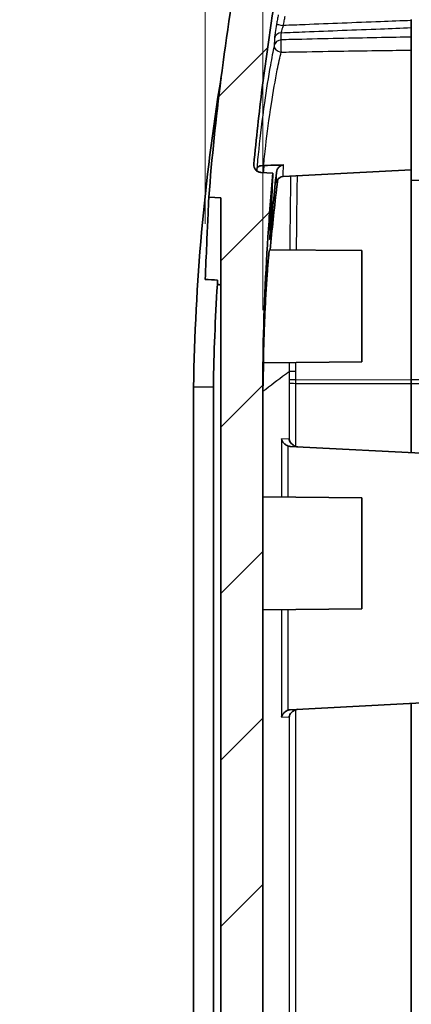
# Model space of a CAD drawing. Units: millimetres. Extents: x 0 to 2180, y 0 to 422.
# Drawn here: x 762 to 778, y 261 to 301 of the extents above; entities that cross this region are included whole.
import ezdxf

# ---------------------------------------------------------------- set-up
doc = ezdxf.new("R2010")
doc.units = ezdxf.units.MM
doc.layers.get('Defpoints').update_dxf_attribs({"lineweight": 25})
for name, color, linetype, lineweight in [('Dimension (ISO)', 7, 'Continuous', 18), ('Dimension (ISO) @ 1', 7, 'Continuous', 18), ('Visible (ISO)', 7, 'Continuous', 35), ('Visible Narrow (ISO)', 7, 'Continuous', 25)]:
    doc.layers.add(name, color=color, linetype=linetype, lineweight=lineweight)
doc.layers.add('Hatch (ISO)', color=1, linetype='Continuous', lineweight=18, true_color=0xff0000)
doc.styles.add('Note Text (TK)', font='MS PGothic.ttf')
doc.dimstyles.new('Default - Method 1b (TK)', dxfattribs={"dimtxt": 2.5, "dimasz": 2.5, "dimexe": 1, "dimexo": 1.5, "dimgap": 1, "dimtad": 1, "dimtoh": 1, "dimrnd": 1e-08, "dimdsep": 46, "dimtxsty": 'Note Text (TK)', "dimblk": 'OPEN', "dimcen": 0.09, "dimdle": 5, "dimclrd": 100, "dimclre": 100, "dimclrt": 7, "dimadec": 1, "dimazin": 1, "dimtfac": 1, "dimtmove": 0, "dimatfit": 3, "dimldrblk": 'OPEN', "dimfxl": 0, "dimtolj": 1, "dimlwd": -1, "dimlwe": -1, "dimarcsym": 0})

# ---------------------------------------------------------------- blocks, each defined once
blk = doc.blocks.new('_Open')
at = {"color": 0, "linetype": 'ByBlock', "lineweight": -2}
for p, q in [((-1, 0.167), (0, 0)), ((-1, -0.167), (0, 0)), ((0, 0), (-1, 0))]:
    blk.add_line(p, q, dxfattribs=at)
blk = doc.blocks.new('_DotSmall')
at = {"color": 0, "linetype": 'ByBlock', "const_width": 0.5}
blk.add_lwpolyline([(-0.0625, 0, 1), (0.0625, 0, 1)], format="xyb", close=True, dxfattribs=at)
blk = doc.blocks.new('*D34')
at = {"layer": 'Defpoints', "color": 0, "transparency": 16777216}
for p in [(771.529, 319.727), (769.197, 290.263), (771.529, 286.779)]:
    blk.add_point(p, dxfattribs=at)
at = {"layer": 'Dimension (ISO)', "color": 100, "transparency": 16777216}
for p, q in [((769.197, 292.513), (769.197, 321.227)), ((771.529, 289.029), (771.529, 321.227)), ((765.447, 319.727), (761.697, 319.727)), ((769.197, 319.727), (771.529, 319.727)), ((771.529, 319.727), (775.279, 319.727))]:
    blk.add_line(p, q, dxfattribs=at)
at = {"layer": 'Dimension (ISO)', "color": 100, "transparency": 16777216, "xscale": 3.75, "yscale": 3.75, "zscale": 3.75, "rotation": 180}
blk.add_blockref('_DotSmall', (771.529, 319.727), dxfattribs=at)
at = {"layer": 'Dimension (ISO)', "color": 100, "transparency": 16777216, "xscale": 3.75, "yscale": 3.75, "zscale": 3.75}
blk.add_blockref('_Open', (769.197, 319.727), dxfattribs=at)
at = {"layer": 'Dimension (ISO)', "color": 7, "transparency": 16777216, "insert": (767.359, 323.102), "char_height": 3.75, "attachment_point": 4, "style": 'Note Text (TK)'}
blk.add_mtext('\\A1;2.3', dxfattribs=at)
blk = doc.blocks.new('*D36')
at = {"layer": 'Defpoints', "color": 0, "transparency": 16777216}
for p in [(793.929, 319.727), (771.529, 286.779), (793.929, 286.779)]:
    blk.add_point(p, dxfattribs=at)
at = {"layer": 'Dimension (ISO)', "color": 100, "transparency": 16777216}
for p, q in [((771.529, 289.029), (771.529, 321.227)), ((793.929, 289.029), (793.929, 321.227)), ((771.529, 319.727), (793.929, 319.727))]:
    blk.add_line(p, q, dxfattribs=at)
at = {"layer": 'Dimension (ISO)', "color": 100, "transparency": 16777216, "xscale": 3.75, "yscale": 3.75, "zscale": 3.75, "rotation": 180}
blk.add_blockref('_DotSmall', (771.529, 319.727), dxfattribs=at)
at = {"layer": 'Dimension (ISO)', "color": 100, "transparency": 16777216, "xscale": 3.75, "yscale": 3.75, "zscale": 3.75}
blk.add_blockref('_DotSmall', (793.929, 319.727), dxfattribs=at)
at = {"layer": 'Dimension (ISO)', "color": 7, "transparency": 16777216, "insert": (778.323, 323.102), "char_height": 3.75, "attachment_point": 4, "style": 'Note Text (TK)'}
blk.add_mtext('\\A1;22.4', dxfattribs=at)

msp = doc.modelspace()

# ---------------------------------------------------------------- hatches: boundary and pattern name
at = {"layer": 'Hatch (ISO)'}
h = msp.add_hatch(dxfattribs=at)
h.set_pattern_fill('ANSI31', color=256, scale=38.1, style=0)
h.set_pattern_definition([(45, (379.25, -12), (-3.367596, 3.367596), [])])
edge = h.paths.add_edge_path()
edge.add_line((777.5289, 303.1818), (777.5289, 303.8818))
edge.add_line((777.5289, 303.8818), (777.8289, 303.9347))
edge.add_line((777.8289, 303.9347), (777.8289, 304.1289))
edge.add_line((777.8289, 304.1289), (777.5289, 304.1818))
edge.add_line((777.5289, 304.1818), (777.5289, 304.4774))
edge.add_line((777.5289, 304.4774), (777.0289, 304.4818))
edge.add_line((777.0289, 304.4818), (777.0289, 305.6818))
edge.add_line((777.0289, 305.6818), (772.4581, 305.322))
edge.add_spline(control_points=[(772.4581, 305.322), (772.2801, 305.308), (772.1049, 305.2703), (771.769, 305.1493), (771.61, 305.0665), (771.251, 304.8139), (771.0693, 304.6239), (770.7891, 304.1849), (770.6932, 303.9401), (770.6469, 303.6838)], knot_values=[-0.2633515, -0.2633515, -0.2633515, -0.2633515, -0.2098046, -0.2098046, -0.1562578, -0.1562578, -0.0781289, -0.0781289, 0, 0, 0, 0], degree=3, periodic=0)
edge.add_spline(control_points=[(770.6469, 303.6838), (770.3293, 301.9262), (770.0586, 300.1591), (769.6327, 296.7941), (769.4683, 295.1941), (769.3414, 293.5917)], knot_values=[-1.2276714, -1.2276714, -1.2276714, -1.2276714, -0.6920742, -0.6920742, -0.210113, -0.210113, -0.210113, -0.210113], degree=3, periodic=0)
edge.add_line((769.3414, 293.5917), (769.8289, 293.5747))
edge.add_line((769.8289, 293.5747), (769.8289, 212.7888))
edge.add_line((769.8289, 212.7888), (769.3414, 212.7718))
edge.add_spline(control_points=[(769.3414, 212.7718), (769.4534, 211.3572), (769.5946, 209.9446), (769.765, 208.5363)], knot_values=[-1.170325, -1.170325, -1.170325, -1.170325, -0.7448665, -0.7448665, -0.7448665, -0.7448665], degree=3, periodic=0)
edge.add_spline(control_points=[(769.765, 208.5363), (769.7774, 208.4337), (769.8057, 208.3336), (769.8919, 208.1456), (769.9493, 208.0588), (770.1068, 207.8863), (770.2125, 207.8081), (770.4479, 207.6968), (770.5754, 207.6646), (770.7054, 207.6578)], knot_values=[-0.1401739, -0.1401739, -0.1401739, -0.1401739, -0.1091514, -0.1091514, -0.0781289, -0.0781289, -0.0390644, -0.0390644, 0, 0, 0, 0], degree=3, periodic=0)
edge.add_line((770.7054, 207.6578), (777.5289, 207.3002))
edge.add_line((777.5289, 207.3002), (777.5289, 208.8002))
edge.add_line((777.5289, 208.8002), (771.3132, 209.126))
edge.add_ellipse((771.3289, 209.4255), major_axis=(-0.2996, 0.0157), ratio=1, start_angle=3, end_angle=90, ccw=False)
edge.add_line((771.0289, 209.4255), (771.0289, 210.6749))
edge.add_ellipse((771.3289, 210.6749), major_axis=(0, 0.3), ratio=1, start_angle=3, end_angle=90, ccw=False)
edge.add_line((771.3132, 210.9745), (777.5289, 211.3002))
edge.add_line((777.5289, 211.3002), (777.5289, 211.6183))
edge.add_line((777.5289, 211.6183), (777.5289, 212.4002))
edge.add_line((777.5289, 212.4002), (777.8289, 212.4531))
edge.add_line((777.8289, 212.4531), (777.8289, 212.6473))
edge.add_line((777.8289, 212.6473), (777.5289, 212.7002))
edge.add_line((777.5289, 212.7002), (777.5289, 213.5478))
edge.add_line((777.5289, 213.5478), (777.5289, 213.8002))
edge.add_line((777.5289, 213.8002), (772.0163, 214.0891))
edge.add_spline(control_points=[(772.0163, 214.0891), (771.9825, 214.0909), (771.9493, 214.0983), (771.8867, 214.124), (771.8578, 214.1421), (771.8034, 214.1905), (771.7796, 214.2219), (771.7453, 214.2921), (771.7351, 214.3302), (771.7326, 214.3692)], knot_values=[-0.043723, -0.043723, -0.043723, -0.043723, -0.0335808, -0.0335808, -0.0234387, -0.0234387, -0.0117193, -0.0117193, 0, 0, 0, 0], degree=3, periodic=0)
edge.add_spline(control_points=[(771.7326, 214.3692), (771.7324, 214.3716), (771.7323, 214.374), (771.6193, 216.1099), (771.5514, 217.8476), (771.5289, 219.5846)], knot_values=[-0.5218568, -0.5218568, -0.5218568, -0.5218568, -0.5211337, -0.5211337, 0, 0, 0, 0], degree=3, periodic=0)
edge.add_line((771.5289, 219.5846), (771.5289, 286.7789))
edge.add_spline(control_points=[(771.5289, 286.7789), (771.5514, 288.5159), (771.6193, 290.2537), (771.7883, 292.8503), (771.8556, 293.713), (771.9341, 294.5747)], knot_values=[-1.0435086, -1.0435086, -1.0435086, -1.0435086, -0.5223693, -0.5223693, -0.2628835, -0.2628835, -0.2628835, -0.2628835], degree=3, periodic=0)
edge.add_line((771.9341, 294.5747), (771.4463, 294.6003))
edge.add_spline(control_points=[(771.4463, 294.6003), (771.4241, 294.6014), (771.4021, 294.6051), (771.3594, 294.6171), (771.3387, 294.6255), (771.2848, 294.6546), (771.2544, 294.6798), (771.205, 294.7403), (771.1864, 294.775), (771.165, 294.8454), (771.1607, 294.8798), (771.1623, 294.9141)], knot_values=[-0.0484842, -0.0484842, -0.0484842, -0.0484842, -0.0418211, -0.0418211, -0.035158, -0.035158, -0.0234387, -0.0234387, -0.0117193, -0.0117193, -0.001385, -0.001385, -0.001385, -0.001385], degree=3, periodic=0)
edge.add_spline(control_points=[(771.1623, 294.9141), (771.1625, 294.9187), (771.1629, 294.9233), (771.1633, 294.9279)], knot_values=[-0.001385, -0.001385, -0.001385, -0.001385, 0, 0, 0, 0], degree=3, periodic=0)
edge.add_spline(control_points=[(771.1633, 294.9279), (771.2605, 295.9641), (771.3737, 296.9989), (771.6969, 299.5817), (771.9271, 301.1287), (772.1936, 302.6684)], knot_values=[-0.8049961, -0.8049961, -0.8049961, -0.8049961, -0.4928785, -0.4928785, -0.0241138, -0.0241138, -0.0241138, -0.0241138], degree=3, periodic=0)
edge.add_spline(control_points=[(772.1936, 302.6684), (772.1985, 302.6965), (772.2073, 302.7237), (772.2323, 302.7748), (772.2484, 302.7984), (772.2939, 302.8483), (772.3256, 302.8717), (772.3963, 302.9051), (772.4345, 302.9148), (772.4735, 302.9168)], knot_values=[-0.0405131, -0.0405131, -0.0405131, -0.0405131, -0.0319759, -0.0319759, -0.0234387, -0.0234387, -0.0117193, -0.0117193, 0, 0, 0, 0], degree=3, periodic=0)
edge.add_line((772.4735, 302.9168), (777.5289, 303.1818))

# ---------------------------------------------------------------- linework, layer by layer
at = {"layer": 'Visible (ISO)'}
for p, q in [((777.5289, 300.7841), (777.5289, 300.7456)), ((777.5289, 300.4584), (777.5289, 300.7456)), ((777.5289, 300.4584), (777.5289, 300.0884)), ((777.5289, 300.0884), (777.5289, 299.8912)), ((777.5289, 299.8912), (777.5289, 294.2842)), ((771.9341, 294.5747), (771.4463, 294.6003)), ((777.5289, 294.7068), (772.3526, 294.4355)), ((777.5289, 294.2842), (777.5289, 286.2144)), ((777.5289, 294.2842), (779.0289, 294.2318)), ((769.3414, 293.5917), (769.8289, 293.5747)), ((769.8289, 293.5747), (769.8289, 212.7888)), ((775.5289, 291.4318), (771.7976, 291.4643)), ((775.5289, 291.4318), (775.5289, 286.9318)), ((775.5289, 286.9318), (771.5492, 286.897)), ((771.5289, 219.5846), (771.5289, 286.7789)), ((777.5289, 286.2144), (777.5289, 286.0624)), ((768.7289, 285.9033), (768.7289, 285.9011)), ((768.7289, 220.4624), (768.7289, 285.9011)), ((769.5289, 220.4404), (769.5289, 285.9232)), ((777.5289, 286.0624), (777.5289, 283.2525)), ((772.6354, 283.509), (778.5946, 283.1967)), ((775.5289, 281.4318), (771.5289, 281.4667)), ((775.5289, 281.4318), (775.5289, 276.9318)), ((775.5289, 276.9318), (771.5289, 276.8969)), ((772.6354, 272.8546), (778.5946, 273.1669)), ((777.5289, 273.111), (777.5289, 256.2794))]:
    msp.add_line(p, q, dxfattribs=at)
for points, knots in [([(770.6469, 303.6838), (770.3293, 301.9262), (770.0586, 300.1591), (769.6327, 296.7941), (769.4683, 295.1941), (769.3414, 293.5917)], [-1.2276714, -1.2276714, -1.2276714, -1.2276714, -0.6920742, -0.6920742, -0.210113, -0.210113, -0.210113, -0.210113]), ([(771.1633, 294.9279), (771.2605, 295.9641), (771.3737, 296.9989), (771.6969, 299.5817), (771.9271, 301.1287), (772.1936, 302.6684)], [-0.80499606, -0.80499606, -0.80499606, -0.80499606, -0.49287849, -0.49287849, -0.02411384, -0.02411384, -0.02411384, -0.02411384]), ([(771.4463, 294.6003), (771.4241, 294.6014), (771.4021, 294.6051), (771.3594, 294.6171), (771.3387, 294.6255), (771.2848, 294.6546), (771.2544, 294.6798), (771.205, 294.7403), (771.1864, 294.775), (771.1636, 294.8498), (771.1596, 294.889), (771.1633, 294.9279)], [-0.04848415, -0.04848415, -0.04848415, -0.04848415, -0.041821076, -0.041821076, -0.035158003, -0.035158003, -0.023438668, -0.023438668, -0.011719334, -0.011719334, 0, 0, 0, 0]), ([(771.5595, 294.8778), (771.5246, 294.8787), (771.491, 294.8763), (771.4257, 294.8651), (771.3954, 294.8557), (771.3454, 294.8324), (771.3257, 294.8187), (771.2969, 294.7882), (771.2879, 294.7715), (771.2849, 294.7538), (771.2848, 294.7535), (771.2848, 294.7532)], [0, 0, 0, 0, 0.010572576, 0.010572576, 0.022229329, 0.022229329, 0.033570569, 0.033570569, 0.045134688, 0.045134688, 0.045354319, 0.045354319, 0.045354319, 0.045354319]), ([(772.3685, 294.9003), (772.3354, 294.8993), (772.3031, 294.8918), (772.2396, 294.8641), (772.2097, 294.8432), (772.1535, 294.7876), (772.1292, 294.7516), (772.095, 294.6759), (772.0843, 294.6366), (772.0797, 294.5965)], [0, 0, 0, 0, 0.009936567, 0.009936567, 0.020804649, 0.020804649, 0.033609214, 0.033609214, 0.045632076, 0.045632076, 0.045632076, 0.045632076]), ([(771.5289, 286.7789), (771.5514, 288.5159), (771.6193, 290.2537), (771.7883, 292.8503), (771.8556, 293.713), (771.9341, 294.5747)], [-1.04350855, -1.04350855, -1.04350855, -1.04350855, -0.52236931, -0.52236931, -0.2628835, -0.2628835, -0.2628835, -0.2628835]), ([(771.9341, 294.5747), (771.9341, 294.5747), (771.9254, 294.3915), (771.8872, 293.583), (771.8532, 292.875), (771.8077, 291.9134)], [1.4937672, 1.4937672, 1.4937672, 1.4937672, 2.1489922, 2.1489922, 2.9429076, 2.9429076, 2.9429076, 2.9429076]), ([(772.1325, 294.3195), (772.1152, 294.1822), (772.0982, 294.0448), (771.9834, 293.0952), (771.8981, 292.2806), (771.8256, 291.4641)], [-0.86778429, -0.86778429, -0.86778429, -0.86778429, -0.82598598, -0.82598598, -0.57927674, -0.57927674, -0.57927674, -0.57927674]), ([(772.0978, 294.2575), (772.0979, 294.2576), (772.0985, 294.2592), (772.1014, 294.2663), (772.1037, 294.2722), (772.1122, 294.2883), (772.1157, 294.2946), (772.1281, 294.3138), (772.1379, 294.3283), (772.1715, 294.3624), (772.1908, 294.3798), (772.247, 294.4117), (772.2813, 294.4261), (772.3329, 294.434), (772.3426, 294.435), (772.3526, 294.4355)], [0.116078806, 0.116078806, 0.116078806, 0.116078806, 0.125728904, 0.125728904, 0.13591985, 0.13591985, 0.140705592, 0.140705592, 0.147308713, 0.147308713, 0.152014778, 0.152014778, 0.155918965, 0.155918965, 0.156792308, 0.156792308, 0.156792308, 0.156792308]), ([(769.3414, 293.5917), (769.3414, 293.5917), (769.328, 293.2917), (769.2767, 292.1345), (769.2403, 291.3197), (769.1969, 290.2633)], [-1.8755813, -1.8755813, -1.8755813, -1.8755813, -1.0457305, -1.0457305, -0.2702637, -0.2702637, -0.2702637, -0.2702637]), ([(771.8077, 291.9134), (771.807, 291.8991), (771.8069, 291.8921), (771.8081, 291.8934), (771.8093, 291.9016), (771.8129, 291.9324), (771.8152, 291.9547), (771.8206, 292.0104), (771.8237, 292.0433), (771.8303, 292.115), (771.8336, 292.1531), (771.837, 292.1915)], [0, 0, 0, 0, 0.011758548, 0.011758548, 0.023528313, 0.023528313, 0.035289035, 0.035289035, 0.047026327, 0.047026327, 0.058594653, 0.058594653, 0.058594653, 0.058594653]), ([(771.5492, 286.897), (771.5488, 286.897), (771.5486, 286.9047), (771.5488, 286.9404), (771.5492, 286.9742), (771.5511, 287.0818), (771.5527, 287.1642), (771.559, 287.4305), (771.5646, 287.6431), (771.5805, 288.1399), (771.5907, 288.419), (771.6159, 289.0102), (771.6307, 289.3166), (771.6631, 289.8978), (771.68, 290.1682), (771.7134, 290.6432), (771.7295, 290.8464), (771.7601, 291.1924), (771.774, 291.3236), (771.7901, 291.4417), (771.7948, 291.4644), (771.7976, 291.4643)], [-0.95014909, -0.95014909, -0.95014909, -0.95014909, -0.91771816, -0.91771816, -0.87447608, -0.87447608, -0.81833024, -0.81833024, -0.72791697, -0.72791697, -0.63771028, -0.63771028, -0.54657097, -0.54657097, -0.4598537, -0.4598537, -0.37711655, -0.37711655, -0.28603344, -0.28603344, -0.23021005, -0.23021005, -0.23021005, -0.23021005]), ([(772.5519, 283.5242), (772.5203, 283.5343), (772.4906, 283.5487), (772.427, 283.5888), (772.3954, 283.6166), (772.3471, 283.6712), (772.3285, 283.6978), (772.2982, 283.753), (772.2866, 283.782), (772.2787, 283.8115), (772.2785, 283.8122), (772.2783, 283.8129)], [-0.047567091, -0.047567091, -0.047567091, -0.047567091, -0.037511738, -0.037511738, -0.02379882, -0.02379882, -0.012140322, -0.012140322, 0, 0, 0.000300738, 0.000300738, 0.000300738, 0.000300738]), ([(772.8612, 283.508), (772.8296, 283.5181), (772.7999, 283.5325), (772.7363, 283.5725), (772.7047, 283.6004), (772.6564, 283.655), (772.6378, 283.6816), (772.6075, 283.7368), (772.5959, 283.7658), (772.588, 283.7953), (772.5878, 283.796), (772.5876, 283.7967)], [-0.047567091, -0.047567091, -0.047567091, -0.047567091, -0.037511738, -0.037511738, -0.02379882, -0.02379882, -0.012140322, -0.012140322, 0, 0, 0.000300738, 0.000300738, 0.000300738, 0.000300738]), ([(772.2783, 272.5506), (772.2785, 272.5513), (772.2787, 272.552), (772.2866, 272.5816), (772.2982, 272.6105), (772.3285, 272.6657), (772.3471, 272.6924), (772.3954, 272.747), (772.427, 272.7748), (772.4906, 272.8148), (772.5203, 272.8292), (772.5519, 272.8393)], [-0.047468057, -0.047468057, -0.047468057, -0.047468057, -0.047169831, -0.047169831, -0.0351309, -0.0351309, -0.023569769, -0.023569769, -0.009971375, -0.009971375, 0, 0, 0, 0]), ([(772.8612, 272.8555), (772.8296, 272.8454), (772.7999, 272.831), (772.7363, 272.791), (772.7047, 272.7632), (772.6564, 272.7086), (772.6378, 272.6819), (772.6075, 272.6267), (772.5959, 272.5978), (772.588, 272.5682), (772.5878, 272.5675), (772.5876, 272.5668)], [0, 0, 0, 0, 0.009971375, 0.009971375, 0.023569769, 0.023569769, 0.0351309, 0.0351309, 0.047169831, 0.047169831, 0.047468057, 0.047468057, 0.047468057, 0.047468057])]:
    msp.add_open_spline(points, degree=3, knots=knots, dxfattribs=at)
for points, degree in [([(768.7289, 285.9033), (768.7877, 290.0958), (769.1589, 294.278), (769.8376, 298.4135)], 3), ([(771.5595, 294.8778), (771.568, 294.8775), (771.5766, 294.8775), (771.5852, 294.8778)], 3), ([(772.1144, 294.8929), (771.938, 294.8879), (771.7616, 294.8828), (771.5852, 294.8778)], 3), ([(772.1144, 294.8929), (772.1991, 294.8954), (772.2838, 294.8978), (772.3685, 294.9003)], 3), ([(772.0797, 294.5965), (771.9873, 293.7961), (771.9064, 292.9943), (771.837, 292.1915)], 3), ([(769.1969, 290.2633), (769.3635, 290.2563), (769.5301, 290.2492), (769.6966, 290.2422)], 3), ([(769.6966, 290.2422), (769.6941, 290.1814), (769.6916, 290.1198), (769.6891, 290.0574)], 3), ([(769.6891, 290.0574), (769.6018, 288.6811), (769.5484, 287.3026), (769.5289, 285.9232)], 3), ([(769.8289, 290.0543), (769.759, 290.0559), (769.6891, 290.0574)], 2), ([(771.5553, 286.8971), (771.5438, 286.5089), (771.5351, 286.1206), (771.5293, 285.7322)], 3), ([(771.5293, 285.7322), (771.5292, 285.7236), (771.529, 285.715), (771.5289, 285.7065)], 3), ([(772.5519, 283.5242), (772.5789, 283.5156), (772.607, 283.5105), (772.6354, 283.509)], 3), ([(772.8612, 283.508), (772.8882, 283.4994), (772.9163, 283.4943), (772.9447, 283.4928)], 3), ([(772.6354, 272.8546), (772.607, 272.8531), (772.5789, 272.8479), (772.5519, 272.8393)], 3), ([(772.9447, 272.8708), (772.9163, 272.8693), (772.8882, 272.8642), (772.8612, 272.8555)], 3)]:
    msp.add_open_spline(points, degree=degree, dxfattribs=at)
at = {"layer": 'Visible Narrow (ISO)'}
for p, q in [((772.8648, 286.2065), (777.5289, 286.2144)), ((777.5289, 286.2226), (779.0289, 286.2209)), ((772.8643, 286.0624), (777.5289, 286.0624)), ((777.5289, 286.0624), (779.0289, 286.0624)), ((772.5876, 285.4289), (772.5876, 283.7967)), ((772.2783, 283.8129), (772.2783, 281.4601)), ((772.5876, 283.7967), (772.2783, 283.8129)), ((772.5519, 281.4578), (772.5519, 283.5134)), ((772.2783, 276.9034), (772.2783, 272.5506)), ((772.5519, 272.8502), (772.5519, 276.9058)), ((772.2783, 272.5506), (772.5876, 272.5668)), ((772.5519, 272.8393), (772.5519, 272.8502)), ((772.5876, 272.5668), (772.5876, 256.1459)), ((772.8612, 256.1459), (772.8612, 272.8555))]:
    msp.add_line(p, q, dxfattribs=at)
for centre, major_axis, ratio, start_param, end_param in [((772.3762, 300.5429), (-0.2954, 0.0522), 0.0091137, 0.0396865, 1.519235), ((772.2927, 299.9644), (-0.2998, 0.0106), 0.9598613, 4.7985256, 6.1431384), ((772.2825, 299.678), (-0.2932, 0.0633), 0.7040168, 0.0596618, 1.668772), ((772.2825, 299.678), (-0.2998, 0.0108), 0.9536292, 4.799124, 6.1420261), ((772.2825, 299.678), (-0.0072, 0.2999), 0.0975789, 0.3060455, 2.351858), ((772.8805, 286.1968), (-0.3, -0.0002), 0.0323838, 4.7647244, 6.015685), ((772.88, 286.0624), (-0.3, 0.0022), 0.0003918, 0.2672756, 1.5184379)]:
    msp.add_ellipse(centre, major_axis=major_axis, ratio=ratio, start_param=start_param, end_param=end_param, dxfattribs=at)
for points, knots in [([(772.1494, 300.9776), (772.1379, 300.9139), (772.1264, 300.8501), (772.1036, 300.7225), (772.0922, 300.6587), (772.0809, 300.5949)], [0, 0, 0, 0, 0.019375426, 0.019375426, 0.038750851, 0.038750851, 0.038750851, 0.038750851]), ([(772.3605, 300.5429), (772.3717, 300.6065), (772.383, 300.6701), (772.4057, 300.7972), (772.4172, 300.8608), (772.4287, 300.9243)], [-0.038750851, -0.038750851, -0.038750851, -0.038750851, -0.019375426, -0.019375426, 0, 0, 0, 0]), ([(772.0809, 300.5949), (772.0605, 300.479), (772.0415, 300.3625), (772.0162, 300.1911), (772.0079, 300.1282), (771.9997, 300.0528), (771.9978, 300.0303), (771.9973, 300.015)], [0, 0, 0, 0, 0.035203489, 0.035203489, 0.061393419, 0.061393419, 0.077762125, 0.077762125, 0.077762125, 0.077762125]), ([(772.277, 300.252), (772.2765, 300.2596), (772.2775, 300.2709), (772.284, 300.3086), (772.2919, 300.3401), (772.3175, 300.4261), (772.3378, 300.4846), (772.3605, 300.5429)], [-0.077762125, -0.077762125, -0.077762125, -0.077762125, -0.061393419, -0.061393419, -0.035203489, -0.035203489, 0, 0, 0, 0]), ([(772.277, 300.252), (772.5952, 300.2645), (772.9134, 300.2771), (773.7344, 300.3094), (774.2372, 300.3291), (774.74, 300.3489), (775.2558, 300.3692), (775.7717, 300.3894), (776.7013, 300.4259), (777.1151, 300.4421), (777.5289, 300.4584)], [-0.55698385, -0.55698385, -0.55698385, -0.55698385, -0.46131574, -0.46131574, -0.31015598, -0.31015598, -0.31015598, -0.15507799, -0.15507799, -0.03067204, -0.03067204, -0.03067204, -0.03067204]), ([(777.5289, 300.7456), (777.1151, 300.7294), (776.7013, 300.7132), (775.7717, 300.6768), (775.2558, 300.6566), (774.74, 300.6363), (774.2372, 300.6166), (773.7344, 300.5969), (772.9413, 300.5657), (772.6509, 300.5543), (772.3605, 300.5429)], [0.03067204, 0.03067204, 0.03067204, 0.03067204, 0.15507799, 0.15507799, 0.31015598, 0.31015598, 0.31015598, 0.46131574, 0.46131574, 0.54862302, 0.54862302, 0.54862302, 0.54862302]), ([(772.2668, 299.9638), (772.2686, 300.0135), (772.2703, 300.0624), (772.2737, 300.1585), (772.2754, 300.2057), (772.277, 300.252)], [-0.098546575, -0.098546575, -0.098546575, -0.098546575, -0.049273287, -0.049273287, 0, 0, 0, 0]), ([(777.5289, 300.0747), (777.1256, 300.0676), (776.7222, 300.06), (775.8134, 300.0424), (775.308, 300.032), (774.8025, 300.0213), (774.2342, 300.0091), (773.6657, 299.9965), (772.8204, 299.9769), (772.5436, 299.9704), (772.2668, 299.9638)], [-0.65607263, -0.65607263, -0.65607263, -0.65607263, -0.53427499, -0.53427499, -0.38176215, -0.38176215, -0.38176215, -0.21029557, -0.21029557, -0.12682911, -0.12682911, -0.12682911, -0.12682911]), ([(771.9871, 299.729), (771.937, 299.4967), (771.8845, 299.2288), (771.7483, 298.4711), (771.6651, 297.9439), (771.4971, 296.7525), (771.4175, 296.0887), (771.3281, 295.2378), (771.3029, 294.9701), (771.2848, 294.7532)], [-0.60352219, -0.60352219, -0.60352219, -0.60352219, -0.50362599, -0.50362599, -0.34379206, -0.34379206, -0.14386671, -0.14386671, -0.0333319, -0.0333319, -0.0333319, -0.0333319]), ([(771.9973, 300.015), (771.9957, 299.969), (771.994, 299.9222), (771.9906, 299.8268), (771.9889, 299.7783), (771.9871, 299.729)], [0, 0, 0, 0, 0.049273287, 0.049273287, 0.098546575, 0.098546575, 0.098546575, 0.098546575]), ([(771.5595, 294.8778), (771.5779, 295.0879), (771.6056, 295.3609), (771.6994, 296.1727), (771.7787, 296.7741), (771.9461, 297.8528), (772.029, 298.3298), (772.1646, 299.0148), (772.2169, 299.2567), (772.2668, 299.4664)], [0.01706958, 0.01706958, 0.01706958, 0.01706958, 0.14386671, 0.14386671, 0.34379206, 0.34379206, 0.50362599, 0.50362599, 0.60352219, 0.60352219, 0.60352219, 0.60352219]), ([(772.2668, 299.4664), (772.5436, 299.4715), (772.8204, 299.4765), (773.6657, 299.4913), (774.2342, 299.5008), (774.8025, 299.5097), (775.308, 299.5176), (775.8134, 299.525), (776.7222, 299.5374), (777.1256, 299.5426), (777.5289, 299.5474)], [0.12682911, 0.12682911, 0.12682911, 0.12682911, 0.21029557, 0.21029557, 0.38176215, 0.38176215, 0.38176215, 0.53427499, 0.53427499, 0.65607263, 0.65607263, 0.65607263, 0.65607263]), ([(772.3526, 294.4355), (772.3472, 294.4353), (772.3442, 294.4521), (772.3422, 294.5553), (772.3507, 294.697), (772.3685, 294.9003)], [0.15679231, 0.15679231, 0.15679231, 0.15679231, 0.21715718, 0.21715718, 0.34150154, 0.34150154, 0.34150154, 0.34150154]), ([(772.0797, 294.5965), (772.0664, 294.4178), (772.0601, 294.2918), (772.0624, 294.1668), (772.0693, 294.1552), (772.0824, 294.1912), (772.0887, 294.2085), (772.0964, 294.2366), (772.1055, 294.2754)], [-0.32497823, -0.32497823, -0.32497823, -0.32497823, -0.21715718, -0.21715718, -0.12134311, -0.12134311, -0.12134311, -0.07539317, -0.07539317, -0.07539317, -0.07539317]), ([(772.8904, 291.4548), (772.8905, 291.4706), (772.8906, 291.4863), (772.8989, 292.5062), (772.908, 293.4962), (772.9247, 294.4655)], [-0.50059024, -0.50059024, -0.50059024, -0.50059024, -0.49578888, -0.49578888, -0.18959928, -0.18959928, -0.18959928, -0.18959928]), ([(772.5906, 286.5353), (772.5398, 286.4968), (772.4894, 286.4587), (772.1367, 286.1917), (771.833, 285.9619), (771.5293, 285.7322)], [0.067597322, 0.067597322, 0.067597322, 0.067597322, 0.076559033, 0.076559033, 0.13205623, 0.13205623, 0.13205623, 0.13205623]), ([(772.8642, 286.545), (772.8637, 286.545), (772.8631, 286.545), (772.8392, 286.545), (772.8162, 286.5448), (772.7715, 286.5443), (772.75, 286.5439), (772.696, 286.5425), (772.6663, 286.5413), (772.6186, 286.5386), (772.601, 286.537), (772.5906, 286.5353)], [-0.000174274, -0.000174274, -0.000174274, -0.000174274, 0, 0, 0.006997422, 0.006997422, 0.013994839, 0.013994839, 0.025714204, 0.025714204, 0.037433512, 0.037433512, 0.037433512, 0.037433512]), ([(772.5906, 286.5353), (772.5908, 286.4794), (772.5909, 286.4234), (772.591, 286.3114), (772.5911, 286.2553), (772.5911, 286.1991)], [0.000053833, 0.000053833, 0.000053833, 0.000053833, 0.016820006, 0.016820006, 0.033640011, 0.033640011, 0.033640011, 0.033640011]), ([(772.8648, 286.2065), (772.8647, 286.2632), (772.8647, 286.3198), (772.8645, 286.4327), (772.8644, 286.4889), (772.8642, 286.545)], [-0.033640011, -0.033640011, -0.033640011, -0.033640011, -0.016820006, -0.016820006, -0.000141879, -0.000141879, -0.000141879, -0.000141879]), ([(772.5911, 286.1991), (772.5912, 286.1767), (772.5911, 286.1543), (772.591, 286.1094), (772.5908, 286.087), (772.5907, 286.0645)], [-0.013444631, -0.013444631, -0.013444631, -0.013444631, -0.006722315, -0.006722315, 0, 0, 0, 0]), ([(772.8643, 286.0624), (772.8645, 286.0864), (772.8646, 286.1104), (772.8648, 286.1585), (772.8648, 286.1825), (772.8648, 286.2065)], [0, 0, 0, 0, 0.006722315, 0.006722315, 0.013444631, 0.013444631, 0.013444631, 0.013444631]), ([(769.5289, 285.9019), (769.3623, 285.9018), (769.1956, 285.9016), (769.0289, 285.9014), (768.9289, 285.9013), (768.8289, 285.9012), (768.7289, 285.9011)], [-0.45103107, -0.45103107, -0.45103107, -0.45103107, -0.40102411, -0.40102411, -0.40102411, -0.371022952, -0.371022952, -0.371022952, -0.371022952])]:
    msp.add_open_spline(points, degree=3, knots=knots, dxfattribs=at)
for points in [[(771.5527, 294.5947), (771.5633, 294.6891), (771.5742, 294.7834), (771.5852, 294.8778)], [(771.2848, 294.7532), (771.2814, 294.7239), (771.2781, 294.6947), (771.2747, 294.6655)], [(772.6508, 294.4511), (772.6338, 293.472), (772.6246, 292.4719), (772.6165, 291.4572)], [(771.837, 292.1915), (771.8316, 292.1919), (771.8263, 292.1923), (771.8209, 292.1927)], [(772.5919, 286.9061), (772.5915, 286.7826), (772.591, 286.6589), (772.5906, 286.5353)], [(772.8642, 286.545), (772.8647, 286.6663), (772.8651, 286.7874), (772.8656, 286.9085)], [(772.5906, 286.5353), (772.5906, 286.5353), (772.5906, 286.5353), (772.5906, 286.5353)], [(772.5907, 286.0645), (772.5897, 285.9331), (772.5888, 285.8016), (772.5882, 285.6702)], [(772.8612, 283.508), (772.8612, 284.3595), (772.8579, 285.2109), (772.8643, 286.0624)], [(772.5882, 285.6702), (772.5878, 285.5902), (772.5876, 285.5089), (772.5876, 285.4289)], [(772.5519, 283.5134), (772.5519, 283.517), (772.5519, 283.5206), (772.5519, 283.5242)]]:
    msp.add_open_spline(points, degree=3, dxfattribs=at)

# ---------------------------------------------------------------- dimensions: what is measured, and where the dimension line sits
at = {"layer": 'Dimension (ISO) @ 1', "color": 100, "true_color": 0x00ff3f}
for base, p1, p2, override, picture, middle in [((771.5289, 319.7269), (769.1972, 290.2633), (771.5289, 286.7789), {"dimscale": 1, "dimtxt": 3.75, "dimasz": 3.75, "dimexe": 1.5, "dimexo": 2.25, "dimgap": 1.5, "dimtoh": 0, "dimdec": 1, "dimblk1": 'Open', "dimblk2": 'DotSmall', "dimsah": 1, "dimcen": 0.135, "dimdle": 0, "dimtol": 0, "dimlim": 0, "dimtp": 0, "dimtm": 0, "dimtdec": 2, "dimtix": 0, "dimtofl": 1, "dimtmove": 0, "dimatfit": 1}, '*D34', (770.363, 319.7269)), ((793.9289, 319.7269), (771.5289, 286.7789), (793.9289, 286.7789), {"dimscale": 1, "dimtxt": 3.75, "dimasz": 3.75, "dimexe": 1.5, "dimexo": 2.25, "dimgap": 1.5, "dimtoh": 0, "dimdec": 2, "dimblk1": 'DotSmall', "dimblk2": 'DotSmall', "dimsah": 1, "dimcen": 0.135, "dimdle": 0, "dimtol": 0, "dimlim": 0, "dimtp": 0, "dimtm": 0, "dimtdec": 2, "dimtix": 0, "dimtofl": 0, "dimtmove": 0, "dimatfit": 1}, '*D36', (782.7439, 319.7269))]:
    dim = msp.add_linear_dim(base=base, p1=p1, p2=p2, angle=180, dimstyle='Default - Method 1b (TK)', override=override, dxfattribs=at)
    dim.commit()
    dim.dimension.update_dxf_attribs({"geometry": picture, "text_midpoint": middle, "dimtype": 160})

doc.saveas('drawing.dxf')
